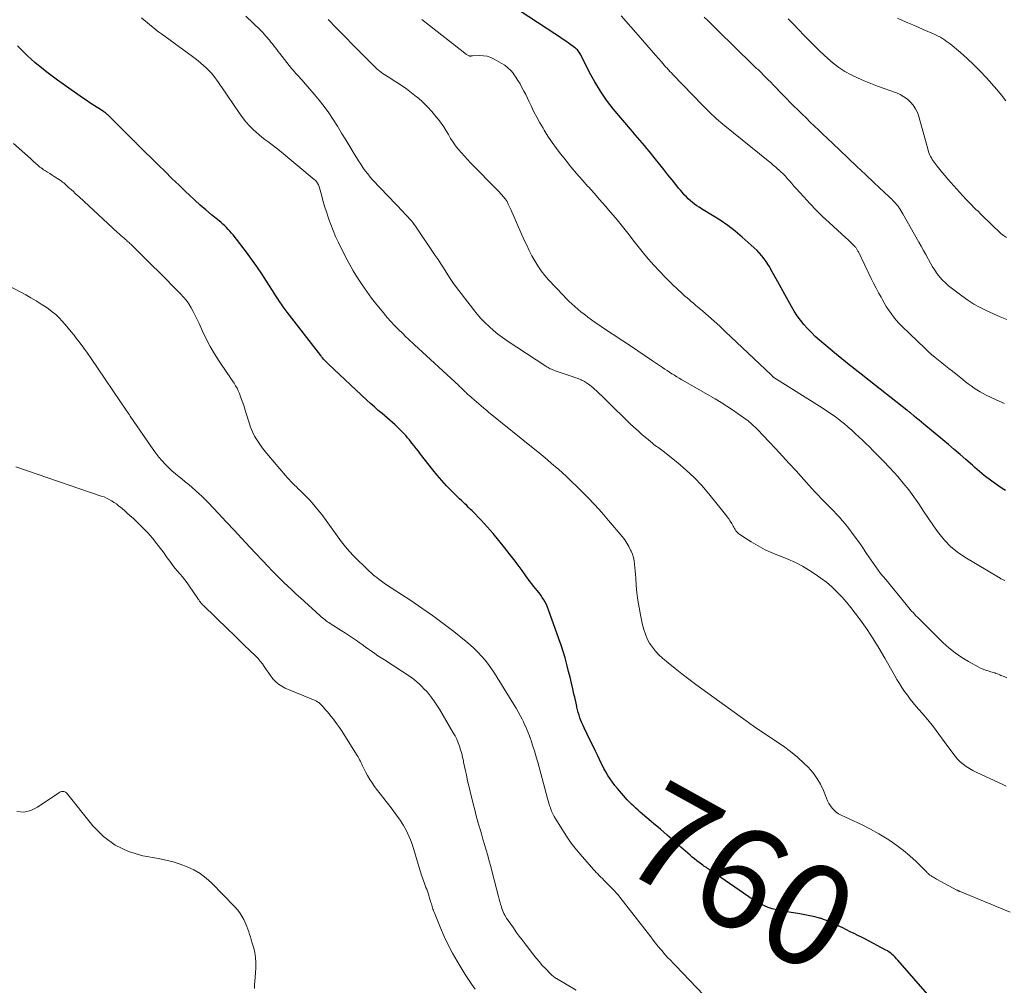
# Model space of a CAD drawing. Units: feet. Extents: x 1995000 to 2000000, y 560000 to 565000.
# Drawn here: x 1995747 to 1995940, y 562059 to 562249 of the extents above; entities that cross this region are included whole.
import ezdxf
from ezdxf.enums import TextEntityAlignment as Align

# ---------------------------------------------------------------- set-up
doc = ezdxf.new("R2010")
doc.units = ezdxf.units.FT
doc.header["$LTSCALE"] = 100
doc.header["$MEASUREMENT"] = 0
for name, color, linetype, lineweight in [('CONTOUR INDEX', 32, 'Continuous', 25), ('CONTOUR INDEX LABEL', 7, 'Continuous', 15), ('CONTOUR INTERMEDIATE', 40, 'Continuous', 15)]:
    doc.layers.add(name, color=color, linetype=linetype, lineweight=lineweight)
doc.styles.add('slant', font='romans.shx', dxfattribs={"oblique": 14.999978})

msp = doc.modelspace()

# ---------------------------------------------------------------- linework, layer by layer
at = {"layer": 'CONTOUR INDEX', "flags": 128}
for points, elevation in [([(1995940.6, 562156.05), (1995939.93, 562156.47), (1995939.29, 562156.91), (1995937.89, 562157.92), (1995937.39, 562158.29), (1995936.9, 562158.66), (1995936.42, 562159.04), (1995935.94, 562159.43), (1995935.47, 562159.83), (1995935, 562160.23), (1995934.54, 562160.63), (1995934.08, 562161.04), (1995932.77, 562162.19), (1995931.66, 562163.17), (1995930.53, 562164.15), (1995929.4, 562165.11), (1995928.26, 562166.06), (1995924.55, 562169.13), (1995924.08, 562169.52), (1995923.6, 562169.91), (1995923.13, 562170.3), (1995922.66, 562170.69), (1995921.89, 562171.34), (1995921.81, 562171.41), (1995921.72, 562171.48), (1995921.64, 562171.55), (1995921.55, 562171.62), (1995921.47, 562171.69), (1995921.38, 562171.76), (1995921.3, 562171.83), (1995921.21, 562171.89), (1995912.88, 562178.43), (1995912.13, 562179.01), (1995911.38, 562179.6), (1995910.64, 562180.18), (1995909.89, 562180.76), (1995909.15, 562181.35), (1995908.41, 562181.94), (1995907.68, 562182.55), (1995906.95, 562183.16), (1995904.02, 562185.66), (1995903.21, 562186.38), (1995902.44, 562187.13), (1995901.7, 562187.91), (1995900.98, 562188.72), (1995900.31, 562189.57), (1995899.67, 562190.44), (1995899.08, 562191.34), (1995898.53, 562192.26), (1995895.49, 562197.69), (1995895.23, 562198.15), (1995894.98, 562198.61), (1995894.73, 562199.07), (1995894.49, 562199.54), (1995894.37, 562199.75), (1995894.18, 562200.1), (1995893.97, 562200.45), (1995893.76, 562200.79), (1995893.53, 562201.13), (1995893.15, 562201.65), (1995892.71, 562202.22), (1995892.25, 562202.78), (1995891.75, 562203.3), (1995891.22, 562203.79), (1995888.82, 562205.92), (1995887.44, 562207.08), (1995886.01, 562208.19), (1995884.53, 562209.22), (1995883.01, 562210.19), (1995880.82, 562211.5), (1995880.37, 562211.79), (1995879.92, 562212.08), (1995879.49, 562212.4), (1995879.06, 562212.72), (1995878.65, 562213.07), (1995878.25, 562213.43), (1995877.87, 562213.8), (1995877.51, 562214.19), (1995877.46, 562214.25), (1995877.08, 562214.69), (1995876.7, 562215.12), (1995876.33, 562215.56), (1995875.97, 562216.01), (1995875.06, 562217.15), (1995874.24, 562218.17), (1995873.43, 562219.19), (1995872.62, 562220.21), (1995871.81, 562221.23), (1995870.56, 562222.82), (1995870.11, 562223.37), (1995869.66, 562223.92), (1995869.2, 562224.46), (1995868.72, 562224.99), (1995868.25, 562225.52), (1995867.78, 562226.05), (1995867.32, 562226.59), (1995866.86, 562227.13), (1995863.51, 562231.14), (1995862.19, 562232.84), (1995860.96, 562234.59), (1995859.85, 562236.42), (1995858.83, 562238.31), (1995857.12, 562241.74), (1995857.01, 562241.95), (1995856.88, 562242.15), (1995856.75, 562242.35), (1995856.6, 562242.54), (1995856.44, 562242.73), (1995856.27, 562242.9), (1995856.09, 562243.05), (1995855.9, 562243.2), (1995854.89, 562243.93), (1995854.19, 562244.43), (1995853.48, 562244.92), (1995852.76, 562245.4), (1995852.04, 562245.88), (1995843.48, 562251.43)], 780), ([(1995925.74, 562056.46), (1995919.44, 562063.7), (1995919.18, 562063.99), (1995918.91, 562064.28), (1995918.63, 562064.55), (1995918.34, 562064.81), (1995918.04, 562065.06), (1995917.72, 562065.3), (1995917.39, 562065.51), (1995917.05, 562065.7), (1995913.79, 562067.43), (1995913.06, 562067.82), (1995912.32, 562068.2), (1995911.58, 562068.57), (1995910.83, 562068.94), (1995910.08, 562069.3), (1995909.34, 562069.67), (1995908.6, 562070.04), (1995907.86, 562070.42), (1995907.65, 562070.53), (1995906.79, 562070.94), (1995905.93, 562071.32), (1995905.04, 562071.64), (1995904.14, 562071.94), (1995904.06, 562071.96), (1995903.1, 562072.22), (1995902.14, 562072.45), (1995901.17, 562072.64), (1995900.19, 562072.81), (1995897.19, 562073.25), (1995896.37, 562073.39), (1995895.55, 562073.57), (1995894.76, 562073.8), (1995893.97, 562074.07), (1995893.2, 562074.38), (1995892.45, 562074.73), (1995891.72, 562075.14), (1995891.02, 562075.59), (1995882.74, 562081.27), (1995882.51, 562081.43), (1995882.27, 562081.59), (1995882.03, 562081.74), (1995881.8, 562081.9), (1995881.56, 562082.06), (1995881.32, 562082.22), (1995881.09, 562082.39), (1995880.86, 562082.55), (1995880.39, 562082.9), (1995879.93, 562083.25), (1995879.47, 562083.61), (1995879.02, 562083.98), (1995878.58, 562084.35), (1995876.78, 562085.93), (1995875.45, 562087.1), (1995874.11, 562088.27), (1995872.76, 562089.44), (1995871.42, 562090.6), (1995868.81, 562092.84), (1995868.37, 562093.22), (1995867.93, 562093.6), (1995867.51, 562094), (1995867.08, 562094.39), (1995866.67, 562094.8), (1995866.26, 562095.22), (1995865.87, 562095.64), (1995865.49, 562096.08), (1995864.3, 562097.46), (1995863.8, 562098.07), (1995863.32, 562098.71), (1995862.87, 562099.36), (1995862.44, 562100.03), (1995862.04, 562100.71), (1995861.65, 562101.41), (1995861.29, 562102.11), (1995860.94, 562102.83), (1995860.79, 562103.15), (1995860.37, 562104.03), (1995859.95, 562104.91), (1995859.53, 562105.79), (1995859.11, 562106.66), (1995857.77, 562109.4), (1995857.55, 562109.88), (1995857.33, 562110.38), (1995857.13, 562110.87), (1995856.95, 562111.38), (1995856.78, 562111.89), (1995856.62, 562112.4), (1995856.48, 562112.92), (1995856.36, 562113.44), (1995856.32, 562113.61), (1995856.18, 562114.22), (1995856.05, 562114.82), (1995855.91, 562115.43), (1995855.77, 562116.04), (1995855.54, 562117.08), (1995855.28, 562118.2), (1995855.01, 562119.33), (1995854.73, 562120.45), (1995854.45, 562121.57), (1995854.36, 562121.88), (1995854.02, 562123.15), (1995853.65, 562124.42), (1995853.25, 562125.67), (1995852.82, 562126.92), (1995850.79, 562132.63), (1995850.59, 562133.14), (1995850.37, 562133.64), (1995850.12, 562134.13), (1995849.85, 562134.6), (1995849.55, 562135.06), (1995849.24, 562135.51), (1995848.9, 562135.95), (1995848.56, 562136.38), (1995848.19, 562136.82), (1995847.84, 562137.25), (1995847.5, 562137.69), (1995847.17, 562138.14), (1995846.32, 562139.32), (1995845.56, 562140.36), (1995844.8, 562141.39), (1995844.02, 562142.41), (1995843.23, 562143.43), (1995842.12, 562144.86), (1995841.01, 562146.24), (1995839.87, 562147.59), (1995838.7, 562148.91), (1995837.5, 562150.21), (1995835.73, 562152.07), (1995835.39, 562152.41), (1995835.05, 562152.76), (1995834.7, 562153.1), (1995834.35, 562153.43), (1995833.99, 562153.77), (1995833.64, 562154.1), (1995833.29, 562154.44), (1995832.94, 562154.78), (1995831.67, 562156.03), (1995830.71, 562157.01), (1995829.78, 562158.02), (1995828.88, 562159.06), (1995828.02, 562160.13), (1995825.61, 562163.25), (1995825.19, 562163.79), (1995824.77, 562164.33), (1995824.35, 562164.86), (1995823.93, 562165.4), (1995823.78, 562165.59), (1995823.43, 562166.02), (1995823.07, 562166.45), (1995822.7, 562166.87), (1995822.33, 562167.28), (1995821.95, 562167.69), (1995821.56, 562168.08), (1995821.16, 562168.47), (1995820.75, 562168.85), (1995820.6, 562168.99), (1995820.11, 562169.44), (1995819.62, 562169.87), (1995819.12, 562170.31), (1995818.61, 562170.73), (1995818.07, 562171.19), (1995817.3, 562171.84), (1995816.54, 562172.51), (1995815.78, 562173.18), (1995815.04, 562173.87), (1995807.52, 562180.89), (1995807.32, 562181.09), (1995807.11, 562181.29), (1995806.91, 562181.5), (1995806.72, 562181.71), (1995806.53, 562181.93), (1995806.35, 562182.15), (1995806.16, 562182.37), (1995805.99, 562182.6), (1995799.39, 562191.15), (1995799, 562191.67), (1995798.63, 562192.19), (1995798.26, 562192.71), (1995797.9, 562193.25), (1995797.55, 562193.79), (1995797.2, 562194.33), (1995796.86, 562194.87), (1995796.51, 562195.41), (1995795.35, 562197.26), (1995794.4, 562198.71), (1995793.43, 562200.14), (1995792.42, 562201.55), (1995791.38, 562202.94), (1995788.78, 562206.33), (1995788.47, 562206.71), (1995788.16, 562207.08), (1995787.83, 562207.43), (1995787.48, 562207.78), (1995787.13, 562208.11), (1995786.77, 562208.44), (1995786.41, 562208.76), (1995786.03, 562209.08), (1995784.53, 562210.32), (1995783.41, 562211.26), (1995782.31, 562212.22), (1995781.23, 562213.2), (1995780.16, 562214.2), (1995779.51, 562214.81), (1995778.14, 562216.13), (1995776.76, 562217.46), (1995775.4, 562218.79), (1995774.04, 562220.13), (1995770.11, 562224.02), (1995770, 562224.13), (1995769.88, 562224.24), (1995769.77, 562224.36), (1995769.65, 562224.47), (1995769.53, 562224.59), (1995769.42, 562224.7), (1995769.3, 562224.82), (1995769.19, 562224.93), (1995764.29, 562229.82), (1995764.17, 562229.94), (1995764.05, 562230.05), (1995763.92, 562230.16), (1995763.79, 562230.26), (1995763.66, 562230.36), (1995763.52, 562230.46), (1995763.38, 562230.56), (1995763.24, 562230.65), (1995762.06, 562231.39), (1995761.33, 562231.86), (1995760.6, 562232.34), (1995759.88, 562232.82), (1995759.17, 562233.32), (1995755.35, 562236), (1995754.27, 562236.77), (1995753.2, 562237.56), (1995752.15, 562238.37), (1995751.11, 562239.19), (1995750.51, 562239.67), (1995749.78, 562240.28), (1995749.07, 562240.9), (1995748.38, 562241.54), (1995747.7, 562242.2), (1995747.04, 562242.87), (1995746.38, 562243.56)], 760)]:
    msp.add_lwpolyline(points, dxfattribs=dict(at, elevation=elevation))
at = {"layer": 'CONTOUR INTERMEDIATE', "flags": 128}
for points, elevation in [([(1995941.49, 562073.11), (1995931.69, 562077.19), (1995931.61, 562077.22), (1995931.53, 562077.25), (1995931.45, 562077.29), (1995931.37, 562077.33), (1995931.29, 562077.36), (1995931.22, 562077.4), (1995931.14, 562077.44), (1995931.06, 562077.48), (1995927.03, 562079.66), (1995926.82, 562079.77), (1995926.62, 562079.88), (1995926.42, 562080), (1995926.23, 562080.12), (1995926.08, 562080.2), (1995925.96, 562080.28), (1995925.84, 562080.36), (1995925.72, 562080.45), (1995925.61, 562080.54), (1995925.5, 562080.63), (1995925.39, 562080.73), (1995925.28, 562080.83), (1995925.18, 562080.93), (1995923.03, 562083.08), (1995921.81, 562084.21), (1995920.55, 562085.28), (1995919.23, 562086.27), (1995917.85, 562087.21), (1995917.32, 562087.54), (1995915.7, 562088.52), (1995914.06, 562089.45), (1995912.39, 562090.31), (1995910.69, 562091.13), (1995908.3, 562092.24), (1995907.8, 562092.5), (1995907.34, 562092.81), (1995906.92, 562093.18), (1995906.54, 562093.59), (1995906.2, 562094.04), (1995905.89, 562094.51), (1995905.63, 562095.01), (1995905.4, 562095.53), (1995904.8, 562097.08), (1995904.22, 562098.33), (1995903.54, 562099.52), (1995902.71, 562100.62), (1995901.79, 562101.64), (1995901, 562102.41), (1995899.7, 562103.6), (1995898.35, 562104.74), (1995896.93, 562105.79), (1995895.47, 562106.78), (1995893.99, 562107.74), (1995892.52, 562108.73), (1995891.06, 562109.74), (1995889.62, 562110.76), (1995879.75, 562117.94), (1995878.37, 562118.97), (1995876.99, 562120.01), (1995875.64, 562121.08), (1995874.3, 562122.16), (1995873.16, 562123.11), (1995872.44, 562123.77), (1995871.77, 562124.47), (1995871.18, 562125.24), (1995870.65, 562126.05), (1995870.19, 562126.91), (1995869.8, 562127.79), (1995869.49, 562128.71), (1995869.24, 562129.65), (1995868.83, 562131.64), (1995868.56, 562133.06), (1995868.33, 562134.48), (1995868.16, 562135.92), (1995868.03, 562137.36), (1995867.92, 562138.91), (1995867.87, 562139.58), (1995867.81, 562140.25), (1995867.75, 562140.92), (1995867.69, 562141.59), (1995867.59, 562142.25), (1995867.45, 562142.9), (1995867.25, 562143.53), (1995867.01, 562144.15), (1995866.91, 562144.36), (1995866.56, 562145.06), (1995866.18, 562145.73), (1995865.74, 562146.38), (1995865.26, 562147), (1995862.59, 562150.19), (1995861.25, 562151.75), (1995859.88, 562153.27), (1995858.46, 562154.76), (1995857.01, 562156.21), (1995854.57, 562158.58), (1995854.31, 562158.82), (1995854.06, 562159.07), (1995853.8, 562159.31), (1995853.54, 562159.54), (1995853.27, 562159.78), (1995853.01, 562160.01), (1995852.75, 562160.24), (1995852.48, 562160.47), (1995851.38, 562161.41), (1995850.56, 562162.11), (1995849.74, 562162.8), (1995848.91, 562163.48), (1995848.07, 562164.16), (1995838.98, 562171.51), (1995838.84, 562171.62), (1995838.7, 562171.73), (1995838.56, 562171.85), (1995838.43, 562171.96), (1995835.67, 562174.32), (1995835.42, 562174.54), (1995835.17, 562174.76), (1995834.93, 562174.98), (1995834.68, 562175.21), (1995834.57, 562175.33), (1995834.38, 562175.5), (1995834.2, 562175.68), (1995834.02, 562175.85), (1995833.84, 562176.03), (1995833.66, 562176.2), (1995833.48, 562176.38), (1995833.29, 562176.55), (1995833.11, 562176.72), (1995824.46, 562184.72), (1995824.03, 562185.12), (1995823.6, 562185.52), (1995823.18, 562185.92), (1995822.75, 562186.32), (1995822.04, 562187), (1995821.27, 562187.75), (1995820.52, 562188.52), (1995819.79, 562189.31), (1995819.08, 562190.12), (1995818.04, 562191.33), (1995817, 562192.59), (1995815.99, 562193.87), (1995815.03, 562195.19), (1995814.11, 562196.53), (1995813.23, 562197.91), (1995812.38, 562199.3), (1995811.59, 562200.73), (1995810.82, 562202.17), (1995809.46, 562204.86), (1995808.92, 562206.01), (1995808.41, 562207.18), (1995807.95, 562208.37), (1995807.53, 562209.57), (1995807.45, 562209.82), (1995807.11, 562210.91), (1995806.77, 562212), (1995806.44, 562213.1), (1995806.12, 562214.2), (1995805.6, 562216.03), (1995805.54, 562216.21), (1995805.46, 562216.39), (1995805.37, 562216.55), (1995805.26, 562216.71), (1995805.14, 562216.85), (1995805.01, 562217), (1995804.88, 562217.13), (1995804.73, 562217.26), (1995797.88, 562222.92), (1995797.32, 562223.38), (1995796.74, 562223.83), (1995796.16, 562224.26), (1995795.58, 562224.69), (1995795, 562225.13), (1995794.43, 562225.58), (1995793.87, 562226.05), (1995793.33, 562226.53), (1995792.78, 562227.03), (1995792.01, 562227.8), (1995791.27, 562228.61), (1995790.59, 562229.46), (1995789.94, 562230.34), (1995786.5, 562235.44), (1995786.26, 562235.79), (1995786.01, 562236.15), (1995785.77, 562236.51), (1995785.52, 562236.86), (1995785.46, 562236.95), (1995785.23, 562237.25), (1995785.01, 562237.56), (1995784.77, 562237.85), (1995784.52, 562238.14), (1995784.27, 562238.42), (1995784.01, 562238.7), (1995783.74, 562238.96), (1995783.46, 562239.22), (1995782.97, 562239.66), (1995782.44, 562240.13), (1995781.89, 562240.58), (1995781.33, 562241.02), (1995780.76, 562241.45), (1995774.69, 562245.86), (1995774.11, 562246.3), (1995773.53, 562246.73), (1995772.97, 562247.18), (1995772.41, 562247.64), (1995771.86, 562248.1), (1995771.31, 562248.57), (1995770.76, 562249.05)], 764), ([(1995940.75, 562097.93), (1995940.07, 562098.26), (1995934.81, 562100.68), (1995934.14, 562101.02), (1995933.49, 562101.38), (1995932.87, 562101.79), (1995932.27, 562102.24), (1995931.7, 562102.72), (1995931.16, 562103.24), (1995930.68, 562103.8), (1995930.22, 562104.39), (1995928.57, 562106.72), (1995927.52, 562108.16), (1995926.44, 562109.58), (1995925.31, 562110.96), (1995924.16, 562112.32), (1995923.05, 562113.6), (1995922.44, 562114.32), (1995921.86, 562115.05), (1995921.3, 562115.79), (1995920.75, 562116.56), (1995920.24, 562117.34), (1995919.73, 562118.13), (1995919.25, 562118.93), (1995918.78, 562119.74), (1995916.89, 562123.12), (1995915.77, 562125.03), (1995914.6, 562126.91), (1995913.37, 562128.75), (1995912.09, 562130.56), (1995911.05, 562131.97), (1995910.2, 562133.07), (1995909.33, 562134.14), (1995908.41, 562135.17), (1995907.46, 562136.17), (1995906.45, 562137.12), (1995905.41, 562138.03), (1995904.31, 562138.86), (1995903.17, 562139.64), (1995902.09, 562140.34), (1995900.7, 562141.16), (1995899.29, 562141.92), (1995897.83, 562142.58), (1995896.34, 562143.17), (1995896.31, 562143.19), (1995894.83, 562143.78), (1995893.38, 562144.43), (1995891.98, 562145.17), (1995890.61, 562145.98), (1995888.38, 562147.4), (1995888.16, 562147.56), (1995887.96, 562147.74), (1995887.78, 562147.94), (1995887.61, 562148.15), (1995887.47, 562148.38), (1995887.32, 562148.62), (1995887.18, 562148.85), (1995887.04, 562149.09), (1995886.77, 562149.56), (1995886.49, 562150.02), (1995886.19, 562150.48), (1995885.88, 562150.92), (1995885.55, 562151.35), (1995882.29, 562155.42), (1995880.88, 562157.06), (1995879.4, 562158.63), (1995877.83, 562160.1), (1995876.18, 562161.51), (1995873.31, 562163.8), (1995873.05, 562164), (1995872.79, 562164.2), (1995872.52, 562164.39), (1995872.25, 562164.57), (1995871.98, 562164.76), (1995871.71, 562164.95), (1995871.46, 562165.15), (1995871.2, 562165.36), (1995870.02, 562166.34), (1995869.19, 562167.05), (1995868.36, 562167.78), (1995867.56, 562168.52), (1995866.77, 562169.28), (1995862.32, 562173.62), (1995861.81, 562174.12), (1995861.29, 562174.61), (1995860.77, 562175.1), (1995860.25, 562175.58), (1995859.73, 562176.06), (1995859.46, 562176.3), (1995859.19, 562176.54), (1995858.9, 562176.76), (1995858.62, 562176.98), (1995858.42, 562177.12), (1995858.23, 562177.26), (1995858.03, 562177.39), (1995857.82, 562177.52), (1995857.61, 562177.64), (1995857.39, 562177.74), (1995857.18, 562177.85), (1995856.95, 562177.94), (1995856.73, 562178.03), (1995856.67, 562178.05), (1995856.41, 562178.14), (1995856.15, 562178.23), (1995855.9, 562178.32), (1995855.64, 562178.41), (1995852.07, 562179.63), (1995851.82, 562179.72), (1995851.59, 562179.81), (1995851.35, 562179.92), (1995851.12, 562180.03), (1995850.89, 562180.14), (1995850.67, 562180.27), (1995850.45, 562180.4), (1995850.23, 562180.54), (1995842.64, 562185.52), (1995841.71, 562186.17), (1995840.8, 562186.84), (1995839.93, 562187.56), (1995839.08, 562188.3), (1995838.27, 562189.09), (1995837.49, 562189.91), (1995836.75, 562190.76), (1995836.04, 562191.64), (1995832.5, 562196.25), (1995832.36, 562196.43), (1995832.22, 562196.62), (1995832.09, 562196.8), (1995831.96, 562196.99), (1995831.83, 562197.17), (1995831.7, 562197.36), (1995831.57, 562197.55), (1995831.45, 562197.74), (1995830.66, 562199.02), (1995830.13, 562199.85), (1995829.6, 562200.67), (1995829.06, 562201.49), (1995828.52, 562202.3), (1995824.62, 562208.04), (1995824.35, 562208.42), (1995824.07, 562208.79), (1995823.78, 562209.15), (1995823.47, 562209.49), (1995823.16, 562209.84), (1995822.85, 562210.18), (1995822.53, 562210.52), (1995822.21, 562210.86), (1995816.27, 562217.14), (1995815.74, 562217.73), (1995815.23, 562218.33), (1995814.75, 562218.96), (1995814.29, 562219.6), (1995813.85, 562220.25), (1995813.42, 562220.92), (1995813, 562221.58), (1995812.59, 562222.26), (1995811.73, 562223.7), (1995810.92, 562225.04), (1995810.11, 562226.37), (1995809.28, 562227.7), (1995808.44, 562229.02), (1995807.57, 562230.32), (1995806.67, 562231.6), (1995805.71, 562232.83), (1995804.71, 562234.03), (1995802.63, 562236.43), (1995802.34, 562236.76), (1995802.04, 562237.09), (1995801.74, 562237.42), (1995801.43, 562237.75), (1995801.13, 562238.07), (1995800.83, 562238.4), (1995800.55, 562238.74), (1995800.27, 562239.09), (1995797.94, 562242.05), (1995797.66, 562242.42), (1995797.37, 562242.78), (1995797.08, 562243.16), (1995796.8, 562243.53), (1995796.51, 562243.9), (1995796.22, 562244.26), (1995795.93, 562244.63), (1995795.63, 562244.99), (1995795.57, 562245.07), (1995795.23, 562245.46), (1995794.89, 562245.85), (1995794.53, 562246.22), (1995794.16, 562246.58), (1995791.25, 562249.38)], 768), ([(1995940.84, 562119.22), (1995940.3, 562119.46), (1995939.7, 562119.72), (1995939.45, 562119.82), (1995939.21, 562119.92), (1995938.97, 562120.02), (1995938.72, 562120.11), (1995938.47, 562120.2), (1995938.22, 562120.29), (1995937.97, 562120.37), (1995937.72, 562120.44), (1995937.19, 562120.59), (1995936.68, 562120.75), (1995936.18, 562120.94), (1995935.69, 562121.16), (1995935.21, 562121.4), (1995933.35, 562122.42), (1995931.99, 562123.24), (1995930.68, 562124.14), (1995929.45, 562125.14), (1995928.28, 562126.21), (1995923.3, 562131.16), (1995923, 562131.45), (1995922.71, 562131.75), (1995922.42, 562132.06), (1995922.14, 562132.37), (1995921.86, 562132.68), (1995921.58, 562132.99), (1995921.31, 562133.31), (1995921.04, 562133.64), (1995917.04, 562138.54), (1995916.05, 562139.78), (1995915.1, 562141.05), (1995914.19, 562142.34), (1995913.3, 562143.66), (1995913.15, 562143.9), (1995912.35, 562145.1), (1995911.52, 562146.28), (1995910.67, 562147.45), (1995909.79, 562148.6), (1995909.05, 562149.54), (1995908.52, 562150.19), (1995907.96, 562150.83), (1995907.38, 562151.45), (1995906.79, 562152.05), (1995906.18, 562152.64), (1995905.58, 562153.24), (1995904.99, 562153.85), (1995904.41, 562154.46), (1995904.34, 562154.52), (1995903.74, 562155.17), (1995903.13, 562155.83), (1995902.53, 562156.49), (1995901.93, 562157.15), (1995899.42, 562159.95), (1995898.1, 562161.4), (1995896.78, 562162.85), (1995895.44, 562164.28), (1995894.08, 562165.71), (1995891.91, 562167.98), (1995891.64, 562168.26), (1995891.36, 562168.54), (1995891.08, 562168.81), (1995890.8, 562169.08), (1995890.52, 562169.34), (1995890.22, 562169.59), (1995889.92, 562169.84), (1995889.61, 562170.07), (1995888.05, 562171.17), (1995886.95, 562171.94), (1995885.83, 562172.68), (1995884.69, 562173.39), (1995883.53, 562174.07), (1995876.96, 562177.86), (1995876.47, 562178.15), (1995875.99, 562178.44), (1995875.51, 562178.73), (1995875.03, 562179.04), (1995874.56, 562179.34), (1995874.09, 562179.65), (1995873.62, 562179.96), (1995873.15, 562180.28), (1995871.2, 562181.6), (1995869.76, 562182.58), (1995868.31, 562183.55), (1995866.87, 562184.52), (1995865.41, 562185.48), (1995861.37, 562188.15), (1995860.65, 562188.64), (1995859.93, 562189.13), (1995859.23, 562189.65), (1995858.53, 562190.17), (1995858.39, 562190.27), (1995857.77, 562190.75), (1995857.15, 562191.24), (1995856.55, 562191.74), (1995855.95, 562192.25), (1995855.37, 562192.78), (1995854.79, 562193.31), (1995854.24, 562193.86), (1995853.69, 562194.43), (1995850.78, 562197.53), (1995850.02, 562198.39), (1995849.31, 562199.29), (1995848.67, 562200.24), (1995848.07, 562201.22), (1995847.52, 562202.24), (1995846.99, 562203.26), (1995846.49, 562204.3), (1995846.01, 562205.34), (1995843.34, 562211.35), (1995843.22, 562211.61), (1995843.1, 562211.88), (1995842.98, 562212.14), (1995842.86, 562212.4), (1995842.7, 562212.73), (1995842.65, 562212.83), (1995842.61, 562212.92), (1995842.55, 562213.01), (1995842.5, 562213.1), (1995842.44, 562213.18), (1995842.38, 562213.27), (1995842.32, 562213.35), (1995842.25, 562213.43), (1995841.87, 562213.9), (1995841.61, 562214.2), (1995841.34, 562214.51), (1995841.07, 562214.8), (1995840.79, 562215.09), (1995835.46, 562220.5), (1995834.85, 562221.15), (1995834.24, 562221.8), (1995833.65, 562222.47), (1995833.07, 562223.15), (1995833.06, 562223.17), (1995832.51, 562223.86), (1995832, 562224.57), (1995831.52, 562225.31), (1995831.08, 562226.07), (1995830.64, 562226.84), (1995830.17, 562227.58), (1995829.67, 562228.3), (1995829.14, 562229.01), (1995828.65, 562229.62), (1995827.84, 562230.6), (1995826.98, 562231.53), (1995826.07, 562232.42), (1995825.13, 562233.27), (1995824.84, 562233.51), (1995823.86, 562234.3), (1995822.85, 562235.07), (1995821.81, 562235.79), (1995820.75, 562236.48), (1995819.26, 562237.41), (1995818.93, 562237.62), (1995818.6, 562237.83), (1995818.28, 562238.05), (1995817.96, 562238.28), (1995817.65, 562238.51), (1995817.34, 562238.76), (1995817.05, 562239.02), (1995816.77, 562239.29), (1995814.01, 562242.03), (1995812.36, 562243.69), (1995810.71, 562245.35), (1995809.08, 562247.02), (1995807.45, 562248.69)], 772), ([(1995940.48, 562138.38), (1995940.32, 562138.44), (1995940.16, 562138.51), (1995940.01, 562138.57), (1995939.85, 562138.64), (1995939.7, 562138.72), (1995939.56, 562138.8), (1995932.59, 562142.98), (1995931.14, 562143.97), (1995929.79, 562145.06), (1995928.59, 562146.31), (1995927.48, 562147.67), (1995927.42, 562147.76), (1995926.42, 562149.15), (1995925.45, 562150.56), (1995924.49, 562151.98), (1995923.55, 562153.42), (1995922.59, 562154.83), (1995921.58, 562156.21), (1995920.51, 562157.54), (1995919.4, 562158.84), (1995918.72, 562159.59), (1995917.71, 562160.69), (1995916.69, 562161.77), (1995915.65, 562162.84), (1995914.59, 562163.89), (1995913.83, 562164.63), (1995913.15, 562165.3), (1995912.46, 562165.96), (1995911.77, 562166.63), (1995911.07, 562167.28), (1995910.37, 562167.93), (1995909.65, 562168.56), (1995908.92, 562169.18), (1995908.17, 562169.78), (1995908.01, 562169.9), (1995907.16, 562170.54), (1995906.31, 562171.17), (1995905.43, 562171.76), (1995904.54, 562172.34), (1995895.09, 562178.28), (1995895.05, 562178.31), (1995895.01, 562178.34), (1995894.96, 562178.37), (1995894.92, 562178.4), (1995894.86, 562178.44), (1995894.79, 562178.52), (1995894.7, 562178.63), (1995894.66, 562178.68), (1995894.62, 562178.73), (1995894.58, 562178.77), (1995894.53, 562178.81), (1995885.51, 562187.37), (1995884.42, 562188.38), (1995883.33, 562189.38), (1995882.22, 562190.37), (1995881.1, 562191.34), (1995879.67, 562192.55), (1995879.26, 562192.91), (1995878.84, 562193.26), (1995878.42, 562193.61), (1995877.99, 562193.97), (1995877.57, 562194.32), (1995877.16, 562194.68), (1995876.76, 562195.05), (1995876.36, 562195.43), (1995874.83, 562196.89), (1995873.68, 562198.03), (1995872.57, 562199.18), (1995871.49, 562200.38), (1995870.44, 562201.59), (1995869.72, 562202.45), (1995868.92, 562203.41), (1995868.14, 562204.38), (1995867.36, 562205.36), (1995866.6, 562206.35), (1995865.84, 562207.33), (1995865.06, 562208.31), (1995864.27, 562209.28), (1995863.47, 562210.24), (1995862.96, 562210.84), (1995861.88, 562212.09), (1995860.8, 562213.33), (1995859.71, 562214.57), (1995858.61, 562215.79), (1995858.53, 562215.89), (1995857.4, 562217.16), (1995856.28, 562218.45), (1995855.18, 562219.76), (1995854.1, 562221.09), (1995853.19, 562222.22), (1995852.31, 562223.37), (1995851.46, 562224.54), (1995850.66, 562225.74), (1995849.9, 562226.97), (1995849.69, 562227.32), (1995849.07, 562228.4), (1995848.47, 562229.48), (1995847.9, 562230.58), (1995847.36, 562231.7), (1995846.97, 562232.5), (1995846.63, 562233.22), (1995846.28, 562233.93), (1995845.92, 562234.64), (1995845.55, 562235.35), (1995845.17, 562236.05), (1995844.76, 562236.73), (1995844.33, 562237.39), (1995843.87, 562238.04), (1995843.86, 562238.06), (1995843.34, 562238.67), (1995842.78, 562239.23), (1995842.16, 562239.72), (1995841.49, 562240.15), (1995840.1, 562240.93), (1995839.41, 562241.24), (1995838.7, 562241.48), (1995837.96, 562241.59), (1995837.2, 562241.63), (1995835.84, 562241.58), (1995835.75, 562241.57), (1995835.66, 562241.56), (1995835.57, 562241.55), (1995835.47, 562241.53), (1995835.38, 562241.53), (1995835.29, 562241.53), (1995835.21, 562241.55), (1995835.12, 562241.58), (1995834.68, 562241.82), (1995834.64, 562241.84), (1995834.59, 562241.87), (1995834.54, 562241.9), (1995834.5, 562241.94), (1995834.45, 562241.97), (1995834.41, 562242.01), (1995834.36, 562242.04), (1995834.32, 562242.08), (1995825.88, 562248.69)], 776), ([(1995940.38, 562173.17), (1995938.77, 562173.92), (1995936.82, 562174.84), (1995936.2, 562175.16), (1995935.59, 562175.49), (1995934.99, 562175.85), (1995934.41, 562176.22), (1995933.84, 562176.63), (1995933.28, 562177.03), (1995932.73, 562177.46), (1995932.18, 562177.89), (1995930.16, 562179.52), (1995929.48, 562180.07), (1995928.79, 562180.62), (1995928.11, 562181.16), (1995927.42, 562181.71), (1995926.74, 562182.26), (1995926.07, 562182.82), (1995925.42, 562183.41), (1995924.78, 562184.01), (1995920.23, 562188.4), (1995919.65, 562188.99), (1995919.1, 562189.6), (1995918.58, 562190.24), (1995918.09, 562190.9), (1995917.62, 562191.59), (1995917.17, 562192.28), (1995916.75, 562192.99), (1995916.33, 562193.7), (1995916.13, 562194.07), (1995915.63, 562194.98), (1995915.15, 562195.9), (1995914.68, 562196.82), (1995914.22, 562197.75), (1995911.67, 562202.99), (1995911.6, 562203.13), (1995911.53, 562203.26), (1995911.46, 562203.39), (1995911.39, 562203.52), (1995911.32, 562203.65), (1995911.23, 562203.77), (1995911.14, 562203.88), (1995911.04, 562203.99), (1995910.59, 562204.46), (1995910.26, 562204.8), (1995909.92, 562205.13), (1995909.58, 562205.45), (1995909.23, 562205.77), (1995905.92, 562208.77), (1995904.63, 562209.98), (1995903.36, 562211.22), (1995902.14, 562212.49), (1995900.94, 562213.8), (1995899.44, 562215.49), (1995899.02, 562215.96), (1995898.59, 562216.44), (1995898.17, 562216.92), (1995897.75, 562217.4), (1995897.33, 562217.87), (1995896.89, 562218.33), (1995896.43, 562218.78), (1995895.96, 562219.21), (1995895.94, 562219.23), (1995895.44, 562219.67), (1995894.95, 562220.09), (1995894.44, 562220.51), (1995893.93, 562220.93), (1995885.44, 562227.78), (1995885.03, 562228.12), (1995884.62, 562228.47), (1995884.21, 562228.82), (1995883.81, 562229.18), (1995883.41, 562229.55), (1995882.81, 562230.11), (1995882.23, 562230.67), (1995881.65, 562231.24), (1995881.08, 562231.82), (1995875.22, 562237.89), (1995874.93, 562238.19), (1995874.64, 562238.5), (1995874.36, 562238.8), (1995874.07, 562239.11), (1995873.79, 562239.43), (1995873.52, 562239.74), (1995873.24, 562240.05), (1995872.96, 562240.37), (1995871.82, 562241.7), (1995870.97, 562242.68), (1995870.12, 562243.66), (1995869.27, 562244.63), (1995868.42, 562245.61), (1995865.08, 562249.42)], 784), ([(1995940.85, 562189.68), (1995939.53, 562190.24), (1995938.21, 562190.81), (1995936.9, 562191.4), (1995935.62, 562192.04), (1995934.37, 562192.74), (1995933.17, 562193.52), (1995932.01, 562194.35), (1995929.42, 562196.36), (1995928.8, 562196.89), (1995928.21, 562197.45), (1995927.67, 562198.06), (1995927.17, 562198.7), (1995926.71, 562199.38), (1995926.27, 562200.07), (1995925.85, 562200.77), (1995925.45, 562201.49), (1995925.36, 562201.67), (1995924.92, 562202.49), (1995924.48, 562203.3), (1995924.03, 562204.11), (1995923.58, 562204.91), (1995920.43, 562210.52), (1995920.24, 562210.84), (1995920.05, 562211.15), (1995919.85, 562211.45), (1995919.64, 562211.76), (1995919.62, 562211.78), (1995919.41, 562212.06), (1995919.19, 562212.34), (1995918.96, 562212.6), (1995918.72, 562212.86), (1995918.47, 562213.11), (1995918.23, 562213.36), (1995917.97, 562213.6), (1995917.72, 562213.84), (1995914.8, 562216.59), (1995913.09, 562218.2), (1995911.38, 562219.82), (1995909.67, 562221.44), (1995907.97, 562223.06), (1995905.54, 562225.38), (1995904.71, 562226.17), (1995903.87, 562226.96), (1995903.04, 562227.75), (1995902.21, 562228.54), (1995901.39, 562229.34), (1995900.56, 562230.14), (1995899.75, 562230.95), (1995898.95, 562231.76), (1995894.9, 562235.89), (1995894.44, 562236.36), (1995893.97, 562236.84), (1995893.5, 562237.31), (1995893.03, 562237.78), (1995892.47, 562238.33), (1995892.28, 562238.53), (1995892.08, 562238.72), (1995891.88, 562238.91), (1995891.67, 562239.1), (1995891.47, 562239.29), (1995891.27, 562239.48), (1995891.07, 562239.67), (1995890.87, 562239.87), (1995884.08, 562246.54), (1995883.41, 562247.2), (1995882.74, 562247.85), (1995882.06, 562248.5), (1995881.39, 562249.14)], 788), ([(1995940.79, 562205.82), (1995940.23, 562206.2), (1995939.7, 562206.64), (1995936.01, 562210.19), (1995935.6, 562210.58), (1995935.19, 562210.98), (1995934.78, 562211.37), (1995934.36, 562211.76), (1995933.95, 562212.16), (1995933.55, 562212.56), (1995933.16, 562212.97), (1995932.77, 562213.39), (1995929.26, 562217.31), (1995928.72, 562217.93), (1995928.19, 562218.56), (1995927.67, 562219.2), (1995927.17, 562219.85), (1995926.59, 562220.63), (1995926.4, 562220.9), (1995926.21, 562221.18), (1995926.03, 562221.47), (1995925.87, 562221.76), (1995925.72, 562222.05), (1995925.58, 562222.36), (1995925.47, 562222.67), (1995925.37, 562222.99), (1995923.56, 562229.63), (1995923.28, 562230.41), (1995922.92, 562231.15), (1995922.46, 562231.84), (1995921.93, 562232.47), (1995921.3, 562233.03), (1995920.64, 562233.53), (1995919.91, 562233.93), (1995919.14, 562234.26), (1995915.42, 562235.61), (1995914.1, 562236.11), (1995912.79, 562236.64), (1995911.51, 562237.22), (1995910.23, 562237.83), (1995909, 562238.51), (1995907.82, 562239.26), (1995906.71, 562240.11), (1995905.64, 562241.03), (1995904.11, 562242.48), (1995903.04, 562243.51), (1995901.98, 562244.55), (1995900.95, 562245.62), (1995899.94, 562246.7), (1995898.92, 562247.78), (1995897.9, 562248.86)], 792), ([(1995940.65, 562232.71), (1995939.82, 562233.83), (1995938.92, 562234.91), (1995936.86, 562237.23), (1995935.64, 562238.54), (1995934.39, 562239.81), (1995933.08, 562241.03), (1995931.73, 562242.21), (1995929.69, 562243.9), (1995929.33, 562244.19), (1995928.96, 562244.47), (1995928.58, 562244.74), (1995928.19, 562244.99), (1995927.79, 562245.23), (1995927.38, 562245.45), (1995926.97, 562245.66), (1995926.54, 562245.85), (1995924.41, 562246.77), (1995923.4, 562247.2), (1995922.39, 562247.63), (1995921.38, 562248.06), (1995920.38, 562248.49), (1995919.38, 562248.95)], 796), ([(1995881.29, 562056.83), (1995875.73, 562062.66), (1995875.69, 562062.7), (1995875.65, 562062.75), (1995875.61, 562062.79), (1995875.56, 562062.83), (1995875.52, 562062.88), (1995875.48, 562062.92), (1995875.44, 562062.97), (1995875.4, 562063.01), (1995874.66, 562063.76), (1995874.25, 562064.19), (1995873.85, 562064.62), (1995873.46, 562065.06), (1995873.08, 562065.51), (1995872.82, 562065.81), (1995872.32, 562066.41), (1995871.82, 562067.02), (1995871.33, 562067.64), (1995870.85, 562068.26), (1995864.82, 562076.1), (1995864.62, 562076.34), (1995864.43, 562076.58), (1995864.22, 562076.81), (1995864.02, 562077.04), (1995863.8, 562077.27), (1995863.59, 562077.49), (1995863.37, 562077.71), (1995863.16, 562077.93), (1995861.65, 562079.43), (1995861.35, 562079.73), (1995861.05, 562080.04), (1995860.75, 562080.34), (1995860.45, 562080.65), (1995860.15, 562080.96), (1995859.86, 562081.27), (1995859.57, 562081.59), (1995859.29, 562081.91), (1995857.37, 562084.09), (1995856.28, 562085.39), (1995855.25, 562086.73), (1995854.28, 562088.12), (1995853.36, 562089.54), (1995851.9, 562091.93), (1995851.75, 562092.19), (1995851.61, 562092.45), (1995851.48, 562092.73), (1995851.37, 562093), (1995851.26, 562093.28), (1995851.16, 562093.57), (1995851.07, 562093.85), (1995850.98, 562094.14), (1995850.58, 562095.5), (1995850.3, 562096.48), (1995850.03, 562097.45), (1995849.76, 562098.42), (1995849.5, 562099.4), (1995848.64, 562102.66), (1995848.44, 562103.4), (1995848.23, 562104.15), (1995848.01, 562104.89), (1995847.77, 562105.62), (1995847.38, 562106.84), (1995847.34, 562106.97), (1995847.29, 562107.1), (1995847.25, 562107.22), (1995847.2, 562107.35), (1995847.16, 562107.47), (1995847.11, 562107.59), (1995847.06, 562107.72), (1995847.01, 562107.84), (1995846.7, 562108.59), (1995846.49, 562109.09), (1995846.28, 562109.58), (1995846.05, 562110.07), (1995845.82, 562110.55), (1995845.57, 562111.07), (1995845.19, 562111.81), (1995844.8, 562112.54), (1995844.39, 562113.26), (1995843.97, 562113.97), (1995840.14, 562120.12), (1995839.56, 562121), (1995838.95, 562121.86), (1995838.3, 562122.69), (1995837.62, 562123.5), (1995836.9, 562124.27), (1995836.15, 562125.01), (1995835.37, 562125.72), (1995834.56, 562126.39), (1995832.13, 562128.32), (1995830.07, 562129.91), (1995827.98, 562131.46), (1995825.86, 562132.96), (1995823.7, 562134.42), (1995818.94, 562137.55), (1995818.45, 562137.88), (1995817.97, 562138.22), (1995817.49, 562138.57), (1995817.03, 562138.94), (1995816.66, 562139.22), (1995816.39, 562139.45), (1995816.12, 562139.68), (1995815.85, 562139.92), (1995815.59, 562140.17), (1995815.34, 562140.42), (1995815.08, 562140.66), (1995814.82, 562140.91), (1995814.56, 562141.16), (1995813.32, 562142.34), (1995812.46, 562143.2), (1995811.63, 562144.09), (1995810.86, 562145.02), (1995810.11, 562145.98), (1995806.19, 562151.33), (1995805.44, 562152.3), (1995804.66, 562153.25), (1995803.83, 562154.16), (1995802.98, 562155.04), (1995801.95, 562156.05), (1995801.59, 562156.41), (1995801.22, 562156.77), (1995800.85, 562157.13), (1995800.48, 562157.49), (1995800.12, 562157.86), (1995799.77, 562158.23), (1995799.42, 562158.61), (1995799.08, 562159), (1995795.74, 562162.93), (1995795.14, 562163.66), (1995794.56, 562164.41), (1995794.01, 562165.18), (1995793.48, 562165.97), (1995793, 562166.79), (1995792.57, 562167.63), (1995792.21, 562168.5), (1995791.9, 562169.39), (1995791.41, 562171.01), (1995791.14, 562171.89), (1995790.85, 562172.76), (1995790.55, 562173.62), (1995790.24, 562174.48), (1995790.01, 562175.12), (1995789.79, 562175.65), (1995789.55, 562176.17), (1995789.27, 562176.68), (1995788.97, 562177.17), (1995788.65, 562177.65), (1995788.33, 562178.13), (1995788, 562178.61), (1995787.68, 562179.09), (1995786.03, 562181.51), (1995785.12, 562182.94), (1995784.26, 562184.39), (1995783.48, 562185.89), (1995782.74, 562187.41), (1995782.07, 562188.93), (1995781.7, 562189.71), (1995781.33, 562190.49), (1995780.93, 562191.26), (1995780.52, 562192.02), (1995780.08, 562192.76), (1995779.59, 562193.46), (1995779.05, 562194.12), (1995778.46, 562194.76), (1995773.95, 562199.25), (1995773.07, 562200.13), (1995772.18, 562201.01), (1995771.3, 562201.89), (1995770.42, 562202.77), (1995768.97, 562204.21), (1995768.81, 562204.36), (1995768.65, 562204.52), (1995768.48, 562204.67), (1995768.32, 562204.83), (1995768.15, 562204.98), (1995767.98, 562205.13), (1995767.82, 562205.28), (1995767.65, 562205.42), (1995767.34, 562205.69), (1995767.02, 562205.97), (1995766.7, 562206.25), (1995766.38, 562206.53), (1995766.07, 562206.82), (1995758.51, 562213.83), (1995758.13, 562214.18), (1995757.76, 562214.52), (1995757.38, 562214.86), (1995756.99, 562215.19), (1995756.65, 562215.49), (1995756.44, 562215.67), (1995756.23, 562215.86), (1995756.02, 562216.05), (1995755.82, 562216.24), (1995755.54, 562216.5), (1995755.47, 562216.56), (1995755.4, 562216.62), (1995755.34, 562216.68), (1995755.27, 562216.74), (1995755.2, 562216.79), (1995755.13, 562216.85), (1995755.06, 562216.9), (1995754.99, 562216.95), (1995753.62, 562217.84), (1995753.18, 562218.11), (1995752.75, 562218.39), (1995752.32, 562218.67), (1995751.89, 562218.94), (1995751.53, 562219.17), (1995751.28, 562219.33), (1995751.04, 562219.51), (1995750.8, 562219.69), (1995750.57, 562219.88), (1995750.32, 562220.11), (1995749.97, 562220.42), (1995749.62, 562220.73), (1995749.27, 562221.04), (1995748.92, 562221.35), (1995745.64, 562224.3)], 756), ([(1995856.18, 562057.78), (1995852.34, 562060.09), (1995852.17, 562060.19), (1995852, 562060.3), (1995851.84, 562060.42), (1995851.68, 562060.54), (1995851.52, 562060.66), (1995851.37, 562060.79), (1995851.22, 562060.93), (1995851.08, 562061.07), (1995850.15, 562062.04), (1995849.55, 562062.68), (1995848.97, 562063.34), (1995848.41, 562064.01), (1995847.86, 562064.69), (1995846.15, 562066.9), (1995845.56, 562067.67), (1995844.98, 562068.45), (1995844.41, 562069.24), (1995843.86, 562070.03), (1995842.85, 562071.47), (1995842.8, 562071.55), (1995842.75, 562071.62), (1995842.7, 562071.69), (1995842.64, 562071.77), (1995842.59, 562071.84), (1995842.54, 562071.92), (1995842.49, 562071.99), (1995842.44, 562072.07), (1995842.18, 562072.54), (1995842.01, 562072.86), (1995841.86, 562073.19), (1995841.73, 562073.53), (1995841.62, 562073.87), (1995841.52, 562074.19), (1995841.36, 562074.7), (1995841.22, 562075.21), (1995841.07, 562075.72), (1995840.94, 562076.23), (1995839.7, 562081.03), (1995839.42, 562082.12), (1995839.12, 562083.2), (1995838.82, 562084.27), (1995838.51, 562085.35), (1995838.2, 562086.42), (1995837.89, 562087.49), (1995837.57, 562088.57), (1995837.26, 562089.64), (1995837.22, 562089.79), (1995836.89, 562090.94), (1995836.58, 562092.1), (1995836.28, 562093.26), (1995835.99, 562094.42), (1995834.81, 562099.28), (1995834.62, 562100.12), (1995834.43, 562100.96), (1995834.25, 562101.81), (1995834.07, 562102.66), (1995834.03, 562102.9), (1995833.87, 562103.63), (1995833.7, 562104.35), (1995833.49, 562105.06), (1995833.27, 562105.76), (1995833.02, 562106.45), (1995832.73, 562107.14), (1995832.41, 562107.8), (1995832.05, 562108.44), (1995829.35, 562113.06), (1995828.85, 562113.86), (1995828.32, 562114.64), (1995827.76, 562115.39), (1995827.16, 562116.12), (1995826.82, 562116.52), (1995826.36, 562117.03), (1995825.89, 562117.52), (1995825.39, 562117.98), (1995824.88, 562118.43), (1995824.01, 562119.16), (1995823.92, 562119.23), (1995823.83, 562119.3), (1995823.73, 562119.37), (1995823.64, 562119.43), (1995818.5, 562122.74), (1995817.87, 562123.15), (1995817.24, 562123.58), (1995816.61, 562124.01), (1995816, 562124.45), (1995815.38, 562124.89), (1995814.76, 562125.33), (1995814.14, 562125.77), (1995813.52, 562126.21), (1995813.2, 562126.43), (1995812.42, 562126.97), (1995811.63, 562127.5), (1995810.84, 562128.02), (1995810.04, 562128.54), (1995807.86, 562129.91), (1995807.6, 562130.08), (1995807.34, 562130.25), (1995807.09, 562130.44), (1995806.84, 562130.62), (1995806.59, 562130.81), (1995806.35, 562131.01), (1995806.11, 562131.21), (1995805.88, 562131.42), (1995801.99, 562134.96), (1995801.17, 562135.71), (1995800.36, 562136.47), (1995799.56, 562137.23), (1995798.75, 562137.99), (1995797.96, 562138.76), (1995797.18, 562139.55), (1995796.4, 562140.34), (1995795.64, 562141.14), (1995792.07, 562144.94), (1995790.51, 562146.61), (1995788.95, 562148.27), (1995787.4, 562149.93), (1995785.84, 562151.59), (1995783.94, 562153.62), (1995783.32, 562154.26), (1995782.7, 562154.88), (1995782.05, 562155.49), (1995781.4, 562156.09), (1995780.73, 562156.67), (1995780.06, 562157.24), (1995779.37, 562157.81), (1995778.68, 562158.37), (1995778.19, 562158.77), (1995777.47, 562159.36), (1995776.76, 562159.97), (1995776.08, 562160.61), (1995775.42, 562161.27), (1995774.78, 562161.95), (1995774.17, 562162.65), (1995773.6, 562163.39), (1995773.06, 562164.14), (1995768.55, 562170.72), (1995768.39, 562170.95), (1995768.23, 562171.19), (1995768.07, 562171.43), (1995767.91, 562171.66), (1995760.88, 562182.03), (1995760.17, 562183.06), (1995759.45, 562184.07), (1995758.7, 562185.07), (1995757.94, 562186.06), (1995757.52, 562186.6), (1995756.96, 562187.31), (1995756.38, 562188.01), (1995755.79, 562188.7), (1995755.19, 562189.39), (1995754.57, 562190.04), (1995753.92, 562190.66), (1995753.22, 562191.24), (1995752.5, 562191.78), (1995752.04, 562192.1), (1995751.06, 562192.75), (1995750.06, 562193.39), (1995749.04, 562193.98), (1995748.01, 562194.55), (1995742.26, 562197.59)], 752), ([(1995836.38, 562058.02), (1995835.68, 562058.94), (1995835.03, 562059.89), (1995834.4, 562060.86), (1995832.8, 562063.49), (1995831.89, 562065.09), (1995831.02, 562066.72), (1995830.24, 562068.38), (1995829.51, 562070.08), (1995828.34, 562073.01), (1995828.24, 562073.26), (1995828.15, 562073.51), (1995828.06, 562073.76), (1995827.98, 562074.02), (1995827.9, 562074.27), (1995827.82, 562074.53), (1995827.74, 562074.78), (1995827.66, 562075.04), (1995827.46, 562075.71), (1995827.34, 562076.1), (1995827.22, 562076.49), (1995827.09, 562076.87), (1995826.96, 562077.26), (1995826.82, 562077.64), (1995826.68, 562078.02), (1995826.55, 562078.4), (1995826.41, 562078.79), (1995825.83, 562080.39), (1995825.54, 562081.26), (1995825.26, 562082.13), (1995825, 562083.02), (1995824.77, 562083.9), (1995824.52, 562084.78), (1995824.26, 562085.66), (1995823.96, 562086.52), (1995823.63, 562087.38), (1995823.38, 562087.99), (1995822.87, 562089.11), (1995822.29, 562090.21), (1995821.63, 562091.25), (1995820.91, 562092.25), (1995819.83, 562093.63), (1995819.11, 562094.55), (1995818.39, 562095.48), (1995817.68, 562096.41), (1995816.97, 562097.35), (1995816.57, 562097.88), (1995816.09, 562098.56), (1995815.63, 562099.26), (1995815.21, 562099.99), (1995814.82, 562100.73), (1995814.36, 562101.66), (1995814.22, 562101.95), (1995814.08, 562102.24), (1995813.93, 562102.53), (1995813.79, 562102.83), (1995813.65, 562103.12), (1995813.49, 562103.41), (1995813.33, 562103.69), (1995813.17, 562103.97), (1995810.75, 562107.85), (1995810.22, 562108.67), (1995809.67, 562109.49), (1995809.1, 562110.28), (1995808.5, 562111.07), (1995807.99, 562111.72), (1995807.63, 562112.17), (1995807.27, 562112.6), (1995806.89, 562113.02), (1995806.51, 562113.44), (1995805.75, 562114.22), (1995805.73, 562114.24), (1995805.72, 562114.26), (1995805.7, 562114.27), (1995805.68, 562114.29), (1995805.62, 562114.35), (1995805.6, 562114.36), (1995805.58, 562114.38), (1995805.56, 562114.39), (1995805.54, 562114.4), (1995805.36, 562114.51), (1995805.25, 562114.58), (1995805.14, 562114.64), (1995805.03, 562114.7), (1995804.91, 562114.75), (1995799.02, 562117.21), (1995798.33, 562117.56), (1995797.69, 562117.98), (1995797.11, 562118.49), (1995796.59, 562119.06), (1995796.43, 562119.25), (1995796.03, 562119.78), (1995795.64, 562120.32), (1995795.26, 562120.87), (1995794.89, 562121.43), (1995794.52, 562121.97), (1995794.12, 562122.5), (1995793.68, 562123), (1995793.22, 562123.48), (1995792.04, 562124.63), (1995790.97, 562125.66), (1995789.9, 562126.7), (1995788.83, 562127.74), (1995787.76, 562128.77), (1995782.95, 562133.43), (1995782.78, 562133.61), (1995782.61, 562133.79), (1995782.45, 562133.98), (1995782.3, 562134.17), (1995782.2, 562134.32), (1995782.1, 562134.45), (1995782.01, 562134.58), (1995781.92, 562134.71), (1995781.83, 562134.84), (1995780.14, 562137.34), (1995779.72, 562137.93), (1995779.28, 562138.52), (1995778.82, 562139.08), (1995778.34, 562139.64), (1995777.86, 562140.19), (1995777.4, 562140.75), (1995776.95, 562141.33), (1995776.52, 562141.91), (1995776.07, 562142.53), (1995775.64, 562143.12), (1995775.2, 562143.72), (1995774.75, 562144.31), (1995773.77, 562145.59), (1995772.9, 562146.67), (1995772, 562147.72), (1995771.05, 562148.72), (1995770.07, 562149.7), (1995769.1, 562150.61), (1995768.57, 562151.1), (1995768.04, 562151.58), (1995767.5, 562152.06), (1995766.95, 562152.53), (1995766.71, 562152.73), (1995766.27, 562153.09), (1995765.83, 562153.42), (1995765.37, 562153.74), (1995764.89, 562154.05), (1995764.41, 562154.32), (1995763.91, 562154.58), (1995763.4, 562154.8), (1995762.87, 562154.99), (1995746.04, 562160.71)], 748), ([(1995792.96, 562058.12), (1995792.99, 562058.84), (1995793.03, 562059.56), (1995793.08, 562060.28), (1995793.22, 562062.18), (1995793.24, 562063.22), (1995793.18, 562064.24), (1995793.02, 562065.26), (1995792.77, 562066.26), (1995792.48, 562067.24), (1995792.33, 562067.75), (1995792.17, 562068.26), (1995792.02, 562068.77), (1995791.86, 562069.29), (1995791.69, 562069.79), (1995791.5, 562070.29), (1995791.29, 562070.78), (1995791.07, 562071.27), (1995790.87, 562071.69), (1995790.5, 562072.36), (1995790.1, 562073), (1995789.64, 562073.6), (1995789.13, 562074.17), (1995784.55, 562078.88), (1995783.47, 562079.86), (1995782.32, 562080.73), (1995781.07, 562081.45), (1995779.75, 562082.07), (1995778.37, 562082.56), (1995776.97, 562083.01), (1995775.55, 562083.37), (1995774.11, 562083.68), (1995771.01, 562084.25), (1995768.19, 562085.09), (1995765.57, 562086.29), (1995763.28, 562088.03), (1995761.2, 562090.11), (1995756, 562096.6), (1995755.85, 562096.74), (1995755.68, 562096.84), (1995755.49, 562096.89), (1995755.29, 562096.9), (1995755.24, 562096.9), (1995755.05, 562096.86), (1995754.86, 562096.81), (1995754.69, 562096.73), (1995754.52, 562096.63), (1995750.33, 562093.76), (1995748.99, 562093.15), (1995747.63, 562092.83), (1995746.24, 562092.96)], 744)]:
    msp.add_lwpolyline(points, dxfattribs=dict(at, elevation=elevation))

# ---------------------------------------------------------------- texts
at = {"layer": 'CONTOUR INDEX LABEL', "style": 'slant', "oblique": 15}
msp.add_text('760', height=20, rotation=330.992, dxfattribs=at).set_placement((1995888.56, 562080.02, 760), align=Align.MIDDLE_CENTER)

doc.saveas('drawing.dxf')
